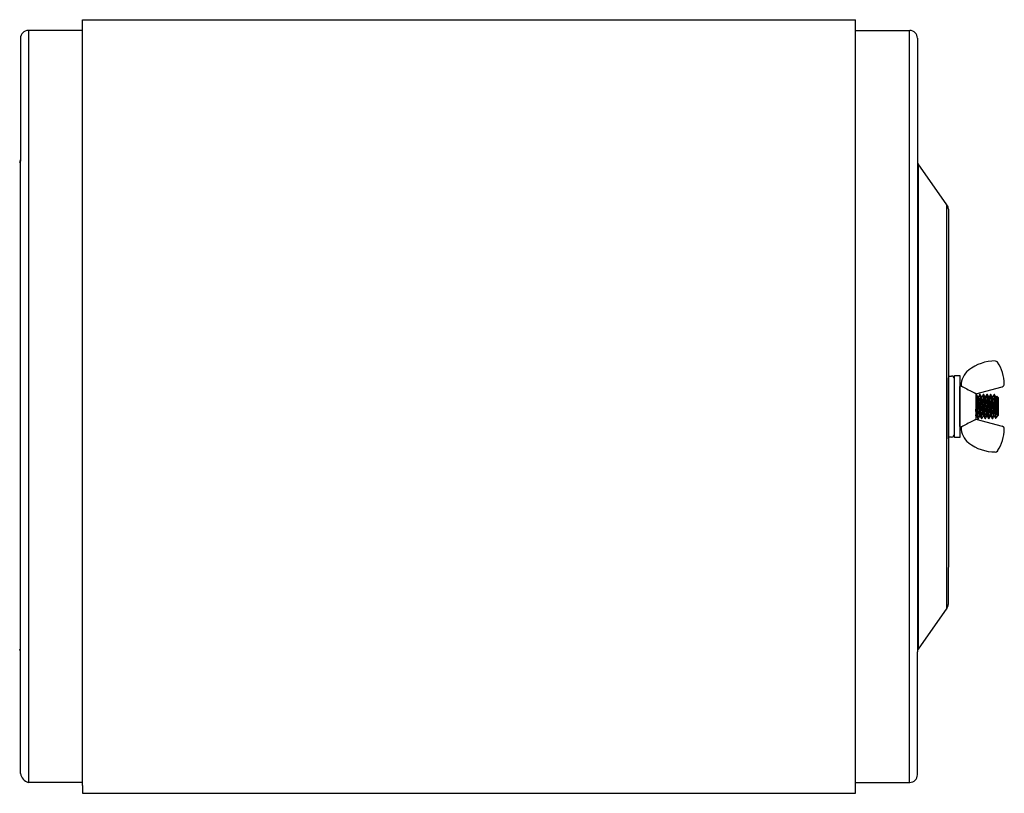
# Model space of a CAD drawing. Extents: x -106 to 6, y -21 to 62.
# Drawn here: x -10 to 6, y 25 to 38 of the extents above; entities that cross this region are included whole.
import ezdxf

# ---------------------------------------------------------------- set-up
doc = ezdxf.new("R2010")
doc.units = 0
doc.header["$MEASUREMENT"] = 0
doc.layers.get('0').update_dxf_attribs({"linetype": 'CONTINUOUS'})

msp = doc.modelspace()

# ---------------------------------------------------------------- linework, layer by layer
for p, q in [((-8.637, 37.569), (3.851, 37.569)), ((-8.637, 37.394), (-9.512, 37.394)), ((-9.51, 37.394), (-9.51, 25.244)), ((3.851, 37.394), (4.726, 37.394)), ((4.725, 25.244), (4.725, 37.394)), ((-9.637, 37.269), (-9.637, 35.284)), ((4.851, 37.269), (4.851, 35.284)), ((-9.637, 27.353), (-9.637, 35.284)), ((4.851, 35.284), (4.851, 27.353)), ((4.864, 35.241), (4.864, 27.396)), ((5.328, 34.576), (4.864, 35.241)), ((5.328, 28.062), (5.328, 34.576)), ((5.351, 34.505), (5.351, 33.913)), ((5.351, 33.913), (5.351, 28.724)), ((5.351, 31.811), (5.401, 31.811)), ((5.451, 30.819), (5.451, 31.819)), ((5.451, 31.819), (5.451, 31.811)), ((5.451, 31.819), (5.536, 31.819)), ((5.536, 31.819), (5.536, 30.819)), ((5.351, 30.797), (5.351, 31.782)), ((5.55, 31.652), (5.536, 31.64)), ((5.555, 31.652), (5.55, 31.652)), ((5.555, 31.654), (5.555, 31.647)), ((5.536, 30.997), (5.536, 31.64)), ((5.536, 31.597), (5.536, 31.319)), ((5.795, 31.525), (6.22, 31.639)), ((5.795, 31.527), (5.795, 31.11)), ((5.798, 31.511), (5.795, 31.505)), ((5.806, 31.512), (5.799, 31.512)), ((5.807, 31.512), (5.806, 31.512)), ((5.806, 31.512), (5.806, 31.512)), ((5.807, 31.511), (5.807, 31.512)), ((5.808, 31.509), (5.807, 31.511)), ((5.817, 31.495), (5.807, 31.511)), ((5.808, 31.507), (5.808, 31.509)), ((5.809, 31.504), (5.808, 31.507)), ((5.809, 31.501), (5.809, 31.504)), ((5.81, 31.496), (5.809, 31.501)), ((5.811, 31.491), (5.81, 31.496)), ((5.829, 31.474), (5.817, 31.495)), ((5.848, 31.497), (5.843, 31.488)), ((5.856, 31.511), (5.848, 31.497)), ((5.864, 31.512), (5.857, 31.512)), ((5.865, 31.512), (5.864, 31.512)), ((5.864, 31.512), (5.864, 31.512)), ((5.865, 31.511), (5.865, 31.512)), ((5.866, 31.509), (5.865, 31.511)), ((5.876, 31.493), (5.865, 31.511)), ((5.866, 31.507), (5.866, 31.509)), ((5.867, 31.504), (5.866, 31.507)), ((5.867, 31.501), (5.867, 31.504)), ((5.868, 31.496), (5.867, 31.501)), ((5.869, 31.491), (5.868, 31.496)), ((5.887, 31.474), (5.876, 31.493)), ((5.903, 31.492), (5.893, 31.474)), ((5.914, 31.511), (5.903, 31.492)), ((5.922, 31.512), (5.915, 31.512)), ((5.923, 31.512), (5.922, 31.512)), ((5.922, 31.512), (5.922, 31.512)), ((5.923, 31.511), (5.923, 31.512)), ((5.924, 31.509), (5.923, 31.511)), ((5.934, 31.493), (5.923, 31.511)), ((5.924, 31.507), (5.924, 31.509)), ((5.925, 31.504), (5.924, 31.507)), ((5.925, 31.501), (5.925, 31.504)), ((5.926, 31.496), (5.925, 31.501)), ((5.927, 31.491), (5.926, 31.496)), ((5.945, 31.474), (5.934, 31.493)), ((5.964, 31.497), (5.951, 31.474)), ((5.972, 31.511), (5.964, 31.497)), ((5.98, 31.512), (5.973, 31.512)), ((5.981, 31.512), (5.98, 31.512)), ((5.98, 31.512), (5.98, 31.512)), ((5.981, 31.511), (5.981, 31.512)), ((5.982, 31.509), (5.981, 31.511)), ((5.989, 31.497), (5.981, 31.511)), ((5.982, 31.507), (5.982, 31.509)), ((5.983, 31.504), (5.982, 31.507)), ((5.983, 31.501), (5.983, 31.504)), ((5.984, 31.496), (5.983, 31.501)), ((5.985, 31.491), (5.984, 31.496)), ((5.994, 31.489), (5.989, 31.497)), ((6.019, 31.493), (6.009, 31.474)), ((6.03, 31.511), (6.019, 31.493)), ((6.038, 31.512), (6.031, 31.512)), ((6.039, 31.512), (6.038, 31.512)), ((6.038, 31.512), (6.038, 31.512)), ((6.039, 31.511), (6.039, 31.512)), ((6.04, 31.509), (6.039, 31.511)), ((6.05, 31.493), (6.039, 31.511)), ((6.04, 31.507), (6.04, 31.509)), ((6.041, 31.504), (6.04, 31.507)), ((6.041, 31.501), (6.041, 31.504)), ((6.042, 31.496), (6.041, 31.501)), ((6.042, 31.491), (6.042, 31.496)), ((6.061, 31.474), (6.05, 31.493)), ((6.077, 31.493), (6.067, 31.474)), ((6.088, 31.511), (6.077, 31.493)), ((6.096, 31.512), (6.089, 31.512)), ((6.108, 31.492), (6.097, 31.511)), ((6.119, 31.474), (6.108, 31.492)), ((5.811, 31.485), (5.811, 31.491)), ((5.812, 31.478), (5.811, 31.485)), ((5.813, 31.471), (5.812, 31.478)), ((5.813, 31.463), (5.813, 31.471)), ((5.814, 31.455), (5.813, 31.463)), ((5.814, 31.445), (5.814, 31.455)), ((5.815, 31.435), (5.814, 31.445)), ((5.816, 31.424), (5.815, 31.435)), ((5.816, 31.413), (5.816, 31.424)), ((5.817, 31.402), (5.816, 31.413)), ((5.817, 31.391), (5.817, 31.402)), ((5.818, 31.379), (5.817, 31.391)), ((5.818, 31.368), (5.818, 31.379)), ((5.819, 31.356), (5.818, 31.368)), ((5.82, 31.344), (5.819, 31.356)), ((5.82, 31.331), (5.82, 31.344)), ((5.835, 31.474), (5.828, 31.474)), ((5.843, 31.488), (5.835, 31.474)), ((5.869, 31.485), (5.869, 31.491)), ((5.87, 31.478), (5.869, 31.485)), ((5.87, 31.471), (5.87, 31.478)), ((5.871, 31.463), (5.87, 31.471)), ((5.872, 31.455), (5.871, 31.463)), ((5.872, 31.445), (5.872, 31.455)), ((5.873, 31.435), (5.872, 31.445)), ((5.874, 31.424), (5.873, 31.435)), ((5.874, 31.413), (5.874, 31.424)), ((5.875, 31.402), (5.874, 31.413)), ((5.875, 31.391), (5.875, 31.402)), ((5.876, 31.379), (5.875, 31.391)), ((5.876, 31.368), (5.876, 31.379)), ((5.877, 31.356), (5.876, 31.368)), ((5.878, 31.344), (5.877, 31.356)), ((5.878, 31.331), (5.878, 31.344)), ((5.893, 31.474), (5.886, 31.474)), ((5.927, 31.485), (5.927, 31.491)), ((5.928, 31.478), (5.927, 31.485)), ((5.928, 31.471), (5.928, 31.478)), ((5.929, 31.463), (5.928, 31.471)), ((5.93, 31.455), (5.929, 31.463)), ((5.93, 31.445), (5.93, 31.455)), ((5.931, 31.435), (5.93, 31.445)), ((5.931, 31.424), (5.931, 31.435)), ((5.932, 31.413), (5.931, 31.424)), ((5.933, 31.402), (5.932, 31.413)), ((5.933, 31.391), (5.933, 31.402)), ((5.934, 31.379), (5.933, 31.391)), ((5.934, 31.368), (5.934, 31.379)), ((5.935, 31.356), (5.934, 31.368)), ((5.936, 31.344), (5.935, 31.356)), ((5.936, 31.331), (5.936, 31.344)), ((5.951, 31.474), (5.944, 31.474)), ((5.985, 31.485), (5.985, 31.491)), ((5.986, 31.478), (5.985, 31.485)), ((5.986, 31.471), (5.986, 31.478)), ((5.987, 31.463), (5.986, 31.471)), ((5.988, 31.455), (5.987, 31.463)), ((5.988, 31.445), (5.988, 31.455)), ((5.989, 31.435), (5.988, 31.445)), ((5.989, 31.424), (5.989, 31.435)), ((5.99, 31.413), (5.989, 31.424)), ((5.991, 31.402), (5.99, 31.413)), ((5.991, 31.391), (5.991, 31.402)), ((5.992, 31.379), (5.991, 31.391)), ((5.992, 31.368), (5.992, 31.379)), ((5.993, 31.356), (5.992, 31.368)), ((5.993, 31.344), (5.993, 31.356)), ((5.994, 31.331), (5.993, 31.344)), ((6.003, 31.474), (5.994, 31.489)), ((6.009, 31.474), (6.002, 31.474)), ((6.043, 31.485), (6.042, 31.491)), ((6.044, 31.478), (6.043, 31.485)), ((6.044, 31.471), (6.044, 31.478)), ((6.045, 31.463), (6.044, 31.471)), ((6.046, 31.455), (6.045, 31.463)), ((6.046, 31.445), (6.046, 31.455)), ((6.047, 31.435), (6.046, 31.445)), ((6.047, 31.424), (6.047, 31.435)), ((6.048, 31.413), (6.047, 31.424)), ((6.049, 31.402), (6.048, 31.413)), ((6.049, 31.391), (6.049, 31.402)), ((6.05, 31.379), (6.049, 31.391)), ((6.05, 31.368), (6.05, 31.379)), ((6.051, 31.356), (6.05, 31.368)), ((6.051, 31.344), (6.051, 31.356)), ((6.052, 31.331), (6.051, 31.344)), ((6.067, 31.474), (6.06, 31.474)), ((6.11, 31.335), (6.11, 31.193)), ((6.125, 31.474), (6.118, 31.474)), ((6.132, 31.487), (6.125, 31.474)), ((6.132, 31.487), (6.133, 31.488)), ((6.132, 31.487), (6.132, 31.487)), ((6.133, 31.488), (6.133, 31.487)), ((6.154, 31.465), (6.133, 31.487)), ((6.133, 31.487), (6.133, 31.486)), ((6.133, 31.486), (6.133, 31.485)), ((6.133, 31.485), (6.134, 31.483)), ((6.134, 31.483), (6.134, 31.481)), ((6.134, 31.481), (6.134, 31.478)), ((6.134, 31.478), (6.135, 31.474)), ((6.135, 31.474), (6.135, 31.47)), ((6.135, 31.47), (6.135, 31.466)), ((6.135, 31.466), (6.136, 31.461)), ((6.136, 31.461), (6.136, 31.456)), ((6.136, 31.456), (6.136, 31.45)), ((6.136, 31.45), (6.137, 31.443)), ((6.137, 31.443), (6.137, 31.437)), ((6.137, 31.437), (6.137, 31.43)), ((6.137, 31.43), (6.138, 31.423)), ((6.138, 31.423), (6.138, 31.416)), ((6.138, 31.416), (6.138, 31.408)), ((6.138, 31.408), (6.139, 31.399)), ((6.139, 31.399), (6.139, 31.391)), ((6.139, 31.391), (6.139, 31.383)), ((6.139, 31.383), (6.14, 31.374)), ((6.14, 31.374), (6.14, 31.365)), ((6.14, 31.365), (6.14, 31.356)), ((6.14, 31.356), (6.141, 31.347)), ((6.141, 31.347), (6.141, 31.337)), ((6.141, 31.337), (6.141, 31.329)), ((6.154, 31.465), (6.154, 31.173)), ((5.536, 31.319), (5.536, 31.041)), ((5.821, 31.319), (5.82, 31.331)), ((5.821, 31.307), (5.821, 31.319)), ((5.822, 31.296), (5.821, 31.307)), ((5.823, 31.285), (5.822, 31.296)), ((5.823, 31.274), (5.823, 31.285)), ((5.824, 31.263), (5.823, 31.274)), ((5.824, 31.253), (5.824, 31.263)), ((5.825, 31.241), (5.824, 31.253)), ((5.825, 31.231), (5.825, 31.241)), ((5.826, 31.221), (5.825, 31.231)), ((5.826, 31.211), (5.826, 31.221)), ((5.827, 31.201), (5.826, 31.211)), ((5.827, 31.192), (5.827, 31.201)), ((5.828, 31.183), (5.827, 31.192)), ((5.828, 31.175), (5.828, 31.183)), ((5.829, 31.168), (5.828, 31.175)), ((5.879, 31.319), (5.878, 31.331)), ((5.879, 31.307), (5.879, 31.319)), ((5.88, 31.296), (5.879, 31.307)), ((5.88, 31.285), (5.88, 31.296)), ((5.881, 31.274), (5.88, 31.285)), ((5.882, 31.263), (5.881, 31.274)), ((5.882, 31.253), (5.882, 31.263)), ((5.883, 31.241), (5.882, 31.253)), ((5.883, 31.231), (5.883, 31.241)), ((5.884, 31.221), (5.883, 31.231)), ((5.884, 31.211), (5.884, 31.221)), ((5.885, 31.201), (5.884, 31.211)), ((5.885, 31.192), (5.885, 31.201)), ((5.886, 31.183), (5.885, 31.192)), ((5.886, 31.175), (5.886, 31.183)), ((5.887, 31.168), (5.886, 31.175)), ((5.937, 31.319), (5.936, 31.331)), ((5.937, 31.307), (5.937, 31.319)), ((5.938, 31.296), (5.937, 31.307)), ((5.938, 31.285), (5.938, 31.296)), ((5.939, 31.274), (5.938, 31.285)), ((5.94, 31.263), (5.939, 31.274)), ((5.94, 31.253), (5.94, 31.263)), ((5.941, 31.241), (5.94, 31.253)), ((5.941, 31.231), (5.941, 31.241)), ((5.942, 31.221), (5.941, 31.231)), ((5.942, 31.211), (5.942, 31.221)), ((5.943, 31.201), (5.942, 31.211)), ((5.943, 31.192), (5.943, 31.201)), ((5.944, 31.183), (5.943, 31.192)), ((5.944, 31.175), (5.944, 31.183)), ((5.945, 31.168), (5.944, 31.175)), ((5.995, 31.319), (5.994, 31.331)), ((5.995, 31.307), (5.995, 31.319)), ((5.996, 31.296), (5.995, 31.307)), ((5.996, 31.285), (5.996, 31.296)), ((5.997, 31.274), (5.996, 31.285)), ((5.997, 31.263), (5.997, 31.274)), ((5.998, 31.253), (5.997, 31.263)), ((5.999, 31.241), (5.998, 31.253)), ((5.999, 31.231), (5.999, 31.241)), ((6, 31.221), (5.999, 31.231)), ((6, 31.211), (6, 31.221)), ((6.001, 31.201), (6, 31.211)), ((6.001, 31.192), (6.001, 31.201)), ((6.002, 31.183), (6.001, 31.192)), ((6.002, 31.175), (6.002, 31.183)), ((6.003, 31.168), (6.002, 31.175)), ((6.053, 31.319), (6.052, 31.331)), ((6.053, 31.307), (6.053, 31.319)), ((6.054, 31.296), (6.053, 31.307)), ((6.054, 31.285), (6.054, 31.296)), ((6.055, 31.274), (6.054, 31.285)), ((6.055, 31.263), (6.055, 31.274)), ((6.056, 31.253), (6.055, 31.263)), ((6.057, 31.241), (6.056, 31.253)), ((6.057, 31.231), (6.057, 31.241)), ((6.058, 31.221), (6.057, 31.231)), ((6.058, 31.211), (6.058, 31.221)), ((6.059, 31.201), (6.058, 31.211)), ((6.059, 31.192), (6.059, 31.201)), ((6.06, 31.183), (6.059, 31.192)), ((6.06, 31.175), (6.06, 31.183)), ((6.061, 31.168), (6.06, 31.175)), ((6.11, 31.193), (6.11, 31.185)), ((6.11, 31.185), (6.11, 31.178)), ((6.11, 31.178), (6.111, 31.171)), ((6.115, 31.131), (6.154, 31.173)), ((6.141, 31.329), (6.142, 31.32)), ((6.142, 31.32), (6.142, 31.311)), ((6.142, 31.311), (6.142, 31.302)), ((6.142, 31.302), (6.143, 31.293)), ((6.143, 31.293), (6.143, 31.284)), ((6.143, 31.284), (6.143, 31.275)), ((6.143, 31.275), (6.144, 31.267)), ((6.144, 31.267), (6.144, 31.258)), ((6.144, 31.258), (6.144, 31.249)), ((6.144, 31.249), (6.145, 31.241)), ((6.145, 31.241), (6.145, 31.233)), ((6.145, 31.233), (6.145, 31.167)), ((5.795, 31.155), (5.8, 31.163)), ((5.795, 31.113), (6.22, 30.999)), ((5.799, 31.163), (5.806, 31.163)), ((5.806, 31.164), (5.816, 31.147)), ((5.816, 31.147), (5.827, 31.126)), ((5.828, 31.126), (5.835, 31.126)), ((5.83, 31.161), (5.829, 31.168)), ((5.83, 31.155), (5.83, 31.161)), ((5.831, 31.149), (5.83, 31.155)), ((5.831, 31.144), (5.831, 31.149)), ((5.832, 31.139), (5.831, 31.144)), ((5.833, 31.135), (5.832, 31.139)), ((5.833, 31.131), (5.833, 31.135)), ((5.834, 31.129), (5.833, 31.131)), ((5.834, 31.127), (5.834, 31.129)), ((5.835, 31.126), (5.834, 31.127)), ((5.836, 31.126), (5.835, 31.126)), ((5.835, 31.126), (5.835, 31.126)), ((5.836, 31.126), (5.847, 31.145)), ((5.836, 31.126), (5.836, 31.126)), ((5.847, 31.145), (5.857, 31.163)), ((5.857, 31.163), (5.864, 31.163)), ((5.863, 31.164), (5.874, 31.145)), ((5.874, 31.145), (5.885, 31.126)), ((5.886, 31.126), (5.893, 31.126)), ((5.888, 31.161), (5.887, 31.168)), ((5.888, 31.155), (5.888, 31.161)), ((5.889, 31.149), (5.888, 31.155)), ((5.889, 31.144), (5.889, 31.149)), ((5.89, 31.139), (5.889, 31.144)), ((5.89, 31.135), (5.89, 31.139)), ((5.891, 31.131), (5.89, 31.135)), ((5.892, 31.129), (5.891, 31.131)), ((5.892, 31.127), (5.892, 31.129)), ((5.893, 31.126), (5.892, 31.127)), ((5.894, 31.126), (5.893, 31.126)), ((5.893, 31.126), (5.893, 31.126)), ((5.894, 31.126), (5.905, 31.145)), ((5.894, 31.126), (5.894, 31.126)), ((5.905, 31.145), (5.915, 31.163)), ((5.915, 31.163), (5.922, 31.163)), ((5.921, 31.164), (5.927, 31.155)), ((5.927, 31.155), (5.932, 31.146)), ((5.932, 31.146), (5.938, 31.136)), ((5.938, 31.136), (5.943, 31.126)), ((5.944, 31.126), (5.951, 31.126)), ((5.946, 31.161), (5.945, 31.168)), ((5.946, 31.155), (5.946, 31.161)), ((5.947, 31.149), (5.946, 31.155)), ((5.947, 31.144), (5.947, 31.149)), ((5.948, 31.139), (5.947, 31.144)), ((5.948, 31.135), (5.948, 31.139)), ((5.949, 31.131), (5.948, 31.135)), ((5.95, 31.129), (5.949, 31.131)), ((5.95, 31.127), (5.95, 31.129)), ((5.951, 31.126), (5.95, 31.127)), ((5.952, 31.126), (5.951, 31.126)), ((5.951, 31.126), (5.951, 31.126)), ((5.952, 31.126), (5.963, 31.145)), ((5.952, 31.126), (5.952, 31.126)), ((5.963, 31.145), (5.973, 31.163)), ((5.973, 31.163), (5.98, 31.163)), ((5.979, 31.164), (5.99, 31.145)), ((5.99, 31.145), (6.001, 31.126)), ((6.002, 31.126), (6.009, 31.126)), ((6.003, 31.161), (6.003, 31.168)), ((6.004, 31.155), (6.003, 31.161)), ((6.005, 31.149), (6.004, 31.155)), ((6.005, 31.144), (6.005, 31.149)), ((6.006, 31.139), (6.005, 31.144)), ((6.006, 31.135), (6.006, 31.139)), ((6.007, 31.131), (6.006, 31.135)), ((6.008, 31.129), (6.007, 31.131)), ((6.008, 31.127), (6.008, 31.129)), ((6.009, 31.126), (6.008, 31.127)), ((6.01, 31.126), (6.009, 31.126)), ((6.009, 31.126), (6.009, 31.126)), ((6.01, 31.126), (6.018, 31.14)), ((6.01, 31.126), (6.01, 31.126)), ((6.018, 31.14), (6.031, 31.163)), ((6.031, 31.163), (6.038, 31.163)), ((6.037, 31.164), (6.041, 31.158)), ((6.041, 31.158), (6.044, 31.152)), ((6.044, 31.152), (6.048, 31.146)), ((6.048, 31.146), (6.051, 31.14)), ((6.051, 31.14), (6.055, 31.133)), ((6.055, 31.133), (6.059, 31.126)), ((6.06, 31.126), (6.067, 31.126)), ((6.061, 31.161), (6.061, 31.168)), ((6.062, 31.155), (6.061, 31.161)), ((6.063, 31.149), (6.062, 31.155)), ((6.063, 31.144), (6.063, 31.149)), ((6.064, 31.139), (6.063, 31.144)), ((6.064, 31.135), (6.064, 31.139)), ((6.065, 31.131), (6.064, 31.135)), ((6.066, 31.129), (6.065, 31.131)), ((6.066, 31.127), (6.066, 31.129)), ((6.067, 31.126), (6.066, 31.127)), ((6.068, 31.126), (6.067, 31.126)), ((6.067, 31.126), (6.067, 31.126)), ((6.068, 31.126), (6.08, 31.147)), ((6.068, 31.126), (6.068, 31.126)), ((6.08, 31.147), (6.089, 31.163)), ((6.089, 31.163), (6.096, 31.163)), ((6.095, 31.164), (6.106, 31.145)), ((6.106, 31.145), (6.114, 31.131)), ((6.111, 31.171), (6.111, 31.165)), ((6.111, 31.165), (6.111, 31.159)), ((6.111, 31.159), (6.112, 31.154)), ((6.112, 31.154), (6.112, 31.149)), ((6.112, 31.149), (6.112, 31.145)), ((6.112, 31.145), (6.113, 31.141)), ((6.113, 31.141), (6.113, 31.138)), ((6.113, 31.138), (6.113, 31.135)), ((6.113, 31.135), (6.114, 31.133)), ((6.114, 31.133), (6.114, 31.132)), ((6.114, 31.132), (6.114, 31.131)), ((6.114, 31.131), (6.115, 31.131)), ((6.115, 31.131), (6.115, 31.131)), ((5.451, 30.819), (5.451, 30.869)), ((5.536, 30.997), (5.55, 30.985)), ((5.55, 30.985), (5.555, 30.986)), ((5.555, 30.984), (5.555, 30.99)), ((5.401, 30.826), (5.351, 30.826)), ((5.451, 30.819), (5.451, 30.826)), ((5.536, 30.819), (5.451, 30.819)), ((5.351, 28.133), (5.351, 28.719)), ((5.328, 28.062), (4.864, 27.396)), ((-9.637, 25.39), (-9.637, 27.374)), ((4.851, 25.369), (4.851, 27.353)), ((-8.637, 25.244), (-9.512, 25.244)), ((-8.637, 25.194), (-8.637, 25.069)), ((3.851, 25.244), (4.726, 25.244)), ((3.851, 25.069), (3.851, 25.194)), ((-8.637, 25.069), (3.851, 25.069))]:
    msp.add_line(p, q)
at = {"ltscale": 0.3}
for p, q in [((-8.637, 37.344), (-8.637, 37.569)), ((3.851, 25.069), (3.851, 37.569)), ((3.851, 25.244), (3.851, 37.394)), ((-8.637, 25.194), (-8.637, 37.344))]:
    msp.add_line(p, q, dxfattribs=at)
for centre, radius, start, end in [((-9.512, 37.269), 0.125, 90, 180), ((4.726, 37.269), 0.125, 0, 90), ((-9.712, 35.305), 0.075, 325.1095, 0), ((4.926, 35.284), 0.075, 180, 214.8905), ((5.226, 34.505), 0.125, 0, 34.8905), ((6.109, 31.352), 0.702, 90, 127.8012), ((6.109, 32.007), 0.0465, 34, 90), ((5.629, 31.684), 0.625, 0, 34), ((5.401, 31.761), 0.05, 0, 90), ((5.875, 31.654), 0.32, 127.8012, 180), ((6.208, 31.684), 0.0465, 285, 0), ((6.587, 31.347), 0.478, 181.4969, 202.1514), ((5.401, 30.876), 0.05, 270, 0), ((5.875, 30.984), 0.32, 180, 232.1988), ((5.629, 30.954), 0.625, 326, 0), ((6.208, 30.954), 0.0465, 0, 75), ((6.109, 31.286), 0.702, 232.1988, 270), ((6.109, 30.63), 0.0465, 270, 326), ((5.226, 28.133), 0.125, 325.1095, 0), ((-9.712, 27.353), 0.075, 0, 34.8905), ((-9.712, 27.353), 0.075, 0, 34.8905), ((4.926, 27.353), 0.075, 145.1095, 180), ((-9.467, 25.408), 0.17, 186.1836, 254.9271), ((4.726, 25.369), 0.125, 270, 0)]:
    msp.add_arc(centre, radius, start, end)
for points, knots in [([(5.575, 31.64), (5.569, 31.641), (5.564, 31.642), (5.557, 31.645), (5.555, 31.646), (5.555, 31.647)], [0, 0, 0, 0, 0.5, 0.5, 1, 1, 1, 1]), ([(5.762, 31.545), (5.766, 31.543), (5.771, 31.54), (5.78, 31.537), (5.784, 31.535), (5.789, 31.534)], [0, 0, 0, 0, 0.5, 0.5, 1, 1, 1, 1]), ([(5.795, 31.527), (5.795, 31.528), (5.794, 31.529), (5.792, 31.532), (5.791, 31.533), (5.789, 31.534)], [0, 0, 0, 0, 0.5, 0.5, 1, 1, 1, 1]), ([(5.828, 31.126), (5.828, 31.126), (5.828, 31.126), (5.827, 31.127), (5.826, 31.129), (5.826, 31.131), (5.825, 31.135), (5.825, 31.139), (5.824, 31.144), (5.824, 31.149), (5.823, 31.155), (5.822, 31.161), (5.822, 31.168), (5.821, 31.175), (5.821, 31.183), (5.82, 31.192), (5.82, 31.201), (5.819, 31.211), (5.819, 31.22), (5.818, 31.231), (5.817, 31.241), (5.817, 31.252), (5.816, 31.263), (5.816, 31.274), (5.815, 31.285), (5.815, 31.296), (5.814, 31.307), (5.814, 31.319), (5.813, 31.331), (5.812, 31.344), (5.812, 31.356), (5.811, 31.368), (5.811, 31.379), (5.81, 31.391), (5.809, 31.402), (5.809, 31.413), (5.808, 31.424), (5.808, 31.435), (5.807, 31.445), (5.806, 31.455), (5.806, 31.463), (5.805, 31.471), (5.805, 31.479), (5.804, 31.485), (5.803, 31.491), (5.803, 31.496), (5.802, 31.501), (5.802, 31.504), (5.801, 31.507), (5.801, 31.509), (5.8, 31.511), (5.8, 31.512), (5.799, 31.512), (5.799, 31.512), (5.798, 31.511), (5.798, 31.511)], [0, 0, 0, 0, 0.018783, 0.037838, 0.057136, 0.076642, 0.09632, 0.116134, 0.136044, 0.154344, 0.172659, 0.190956, 0.209205, 0.227372, 0.24543, 0.264967, 0.284301, 0.303399, 0.32223, 0.340972, 0.359984, 0.379244, 0.397088, 0.415085, 0.433206, 0.451421, 0.4697, 0.488011, 0.507985, 0.527918, 0.547768, 0.567496, 0.587064, 0.606434, 0.625574, 0.646322, 0.66694, 0.687877, 0.709107, 0.730587, 0.750291, 0.770123, 0.790045, 0.810015, 0.829991, 0.849933, 0.8698, 0.887911, 0.905895, 0.923724, 0.94137, 0.958809, 0.976016, 0.994799, 1, 1, 1, 1]), ([(5.886, 31.126), (5.886, 31.126), (5.886, 31.126), (5.885, 31.127), (5.884, 31.129), (5.884, 31.131), (5.883, 31.135), (5.883, 31.139), (5.882, 31.144), (5.881, 31.149), (5.881, 31.155), (5.88, 31.161), (5.88, 31.168), (5.879, 31.175), (5.879, 31.183), (5.878, 31.192), (5.878, 31.201), (5.877, 31.211), (5.876, 31.22), (5.876, 31.231), (5.875, 31.241), (5.875, 31.252), (5.874, 31.263), (5.874, 31.274), (5.873, 31.285), (5.873, 31.296), (5.872, 31.307), (5.872, 31.319), (5.871, 31.331), (5.87, 31.344), (5.87, 31.356), (5.869, 31.368), (5.869, 31.379), (5.868, 31.391), (5.867, 31.402), (5.867, 31.413), (5.866, 31.424), (5.866, 31.435), (5.865, 31.445), (5.864, 31.455), (5.864, 31.463), (5.863, 31.471), (5.863, 31.479), (5.862, 31.485), (5.861, 31.491), (5.861, 31.496), (5.86, 31.501), (5.86, 31.504), (5.859, 31.507), (5.859, 31.509), (5.858, 31.511), (5.858, 31.512), (5.857, 31.512), (5.857, 31.512), (5.856, 31.511), (5.856, 31.511)], [0, 0, 0, 0, 0.018777, 0.037827, 0.057119, 0.07662, 0.096293, 0.116101, 0.136005, 0.1543, 0.17261, 0.190902, 0.209145, 0.227308, 0.24536, 0.264891, 0.28422, 0.303313, 0.322138, 0.340875, 0.359882, 0.379136, 0.396975, 0.414966, 0.433083, 0.451293, 0.469567, 0.487872, 0.50784, 0.527767, 0.547612, 0.567334, 0.586896, 0.606262, 0.625396, 0.646138, 0.66675, 0.687681, 0.708905, 0.730379, 0.750077, 0.769904, 0.78982, 0.809784, 0.829755, 0.849692, 0.869553, 0.887659, 0.905638, 0.923461, 0.941102, 0.958536, 0.975738, 0.994515, 1, 1, 1, 1]), ([(5.944, 31.126), (5.944, 31.126), (5.943, 31.126), (5.943, 31.127), (5.942, 31.129), (5.942, 31.131), (5.941, 31.135), (5.941, 31.139), (5.94, 31.144), (5.939, 31.149), (5.939, 31.155), (5.938, 31.161), (5.938, 31.168), (5.937, 31.175), (5.937, 31.183), (5.936, 31.192), (5.935, 31.201), (5.935, 31.211), (5.934, 31.22), (5.934, 31.231), (5.933, 31.241), (5.933, 31.252), (5.932, 31.263), (5.932, 31.274), (5.931, 31.285), (5.931, 31.296), (5.93, 31.307), (5.929, 31.319), (5.929, 31.331), (5.928, 31.344), (5.928, 31.356), (5.927, 31.368), (5.926, 31.379), (5.926, 31.391), (5.925, 31.402), (5.925, 31.413), (5.924, 31.424), (5.924, 31.435), (5.923, 31.445), (5.922, 31.455), (5.922, 31.463), (5.921, 31.471), (5.921, 31.479), (5.92, 31.485), (5.919, 31.491), (5.919, 31.496), (5.918, 31.501), (5.918, 31.504), (5.917, 31.507), (5.916, 31.509), (5.916, 31.511), (5.915, 31.512), (5.915, 31.512), (5.915, 31.512), (5.914, 31.511), (5.914, 31.511)], [0, 0, 0, 0, 0.018771, 0.037814, 0.057099, 0.076592, 0.096258, 0.116059, 0.135956, 0.154245, 0.172548, 0.190833, 0.20907, 0.227226, 0.245271, 0.264796, 0.284118, 0.303204, 0.322022, 0.340753, 0.359753, 0.379, 0.396832, 0.414817, 0.432927, 0.451131, 0.469398, 0.487697, 0.507658, 0.527578, 0.547415, 0.56713, 0.586686, 0.606044, 0.625171, 0.645906, 0.666511, 0.687434, 0.70865, 0.730116, 0.749807, 0.769627, 0.789536, 0.809493, 0.829457, 0.849386, 0.86924, 0.88734, 0.905312, 0.923129, 0.940764, 0.958191, 0.975387, 0.994158, 1, 1, 1, 1]), ([(6.002, 31.126), (6.002, 31.126), (6.001, 31.126), (6.001, 31.127), (6, 31.129), (6, 31.131), (5.999, 31.135), (5.999, 31.139), (5.998, 31.144), (5.997, 31.149), (5.997, 31.155), (5.996, 31.161), (5.996, 31.168), (5.995, 31.175), (5.995, 31.183), (5.994, 31.192), (5.993, 31.201), (5.993, 31.211), (5.992, 31.22), (5.992, 31.231), (5.991, 31.241), (5.991, 31.252), (5.99, 31.263), (5.99, 31.274), (5.989, 31.285), (5.989, 31.296), (5.988, 31.307), (5.987, 31.319), (5.987, 31.331), (5.986, 31.344), (5.986, 31.356), (5.985, 31.368), (5.984, 31.379), (5.984, 31.391), (5.983, 31.402), (5.983, 31.413), (5.982, 31.424), (5.982, 31.435), (5.981, 31.445), (5.98, 31.455), (5.98, 31.463), (5.979, 31.471), (5.979, 31.479), (5.978, 31.485), (5.977, 31.491), (5.977, 31.496), (5.976, 31.501), (5.976, 31.504), (5.975, 31.507), (5.974, 31.509), (5.974, 31.511), (5.973, 31.512), (5.973, 31.512), (5.973, 31.512), (5.972, 31.511), (5.972, 31.511)], [0, 0, 0, 0, 0.018778, 0.037829, 0.057121, 0.076622, 0.096296, 0.116105, 0.136009, 0.154305, 0.172615, 0.190908, 0.209152, 0.227315, 0.245367, 0.2649, 0.284229, 0.303322, 0.322148, 0.340886, 0.359893, 0.379148, 0.396987, 0.414979, 0.433096, 0.451307, 0.469581, 0.487887, 0.507856, 0.527784, 0.547629, 0.567352, 0.586915, 0.60628, 0.625415, 0.646158, 0.666771, 0.687702, 0.708927, 0.730401, 0.7501, 0.769928, 0.789844, 0.809809, 0.829781, 0.849718, 0.869579, 0.887686, 0.905666, 0.92349, 0.941131, 0.958565, 0.975768, 0.994546, 1, 1, 1, 1]), ([(6.06, 31.126), (6.06, 31.126), (6.059, 31.126), (6.059, 31.127), (6.058, 31.129), (6.058, 31.131), (6.057, 31.135), (6.057, 31.139), (6.056, 31.144), (6.055, 31.149), (6.055, 31.155), (6.054, 31.161), (6.054, 31.168), (6.053, 31.175), (6.053, 31.183), (6.052, 31.192), (6.051, 31.201), (6.051, 31.211), (6.05, 31.22), (6.05, 31.231), (6.049, 31.241), (6.049, 31.252), (6.048, 31.263), (6.048, 31.274), (6.047, 31.285), (6.047, 31.296), (6.046, 31.307), (6.045, 31.319), (6.045, 31.331), (6.044, 31.344), (6.044, 31.356), (6.043, 31.368), (6.042, 31.379), (6.042, 31.391), (6.041, 31.402), (6.041, 31.413), (6.04, 31.424), (6.04, 31.435), (6.039, 31.445), (6.038, 31.455), (6.038, 31.463), (6.037, 31.471), (6.036, 31.479), (6.036, 31.485), (6.035, 31.491), (6.035, 31.496), (6.034, 31.501), (6.033, 31.504), (6.033, 31.507), (6.032, 31.509), (6.032, 31.511), (6.031, 31.512), (6.031, 31.512), (6.031, 31.512), (6.03, 31.511), (6.03, 31.511)], [0, 0, 0, 0, 0.018782, 0.037836, 0.057133, 0.076637, 0.096315, 0.116128, 0.136037, 0.154336, 0.17265, 0.190946, 0.209194, 0.22736, 0.245417, 0.264953, 0.284286, 0.303383, 0.322212, 0.340954, 0.359965, 0.379224, 0.397067, 0.415063, 0.433183, 0.451397, 0.469675, 0.487985, 0.507958, 0.52789, 0.547739, 0.567466, 0.587032, 0.606402, 0.625541, 0.646288, 0.666905, 0.68784, 0.709069, 0.730548, 0.750251, 0.770082, 0.790003, 0.809972, 0.829947, 0.849888, 0.869754, 0.887864, 0.905847, 0.923675, 0.94132, 0.958758, 0.975964, 0.994746, 1, 1, 1, 1]), ([(6.11, 31.193), (6.11, 31.196), (6.109, 31.203), (6.109, 31.213), (6.108, 31.224), (6.108, 31.235), (6.107, 31.246), (6.106, 31.258), (6.106, 31.27), (6.105, 31.282), (6.105, 31.294), (6.104, 31.306), (6.103, 31.319), (6.103, 31.331), (6.102, 31.344), (6.102, 31.356), (6.101, 31.368), (6.1, 31.379), (6.1, 31.391), (6.099, 31.402), (6.099, 31.413), (6.098, 31.424), (6.098, 31.435), (6.097, 31.445), (6.096, 31.455), (6.096, 31.463), (6.095, 31.471), (6.094, 31.479), (6.094, 31.485), (6.093, 31.491), (6.093, 31.496), (6.092, 31.501), (6.091, 31.504), (6.091, 31.507), (6.09, 31.509), (6.09, 31.511), (6.089, 31.512), (6.089, 31.512), (6.089, 31.512), (6.088, 31.511), (6.088, 31.511)], [0, 0, 0, 0, 0.027931, 0.055489, 0.082634, 0.109897, 0.137568, 0.165597, 0.192303, 0.219227, 0.246319, 0.273522, 0.300782, 0.328048, 0.355258, 0.382355, 0.409286, 0.435998, 0.462441, 0.488569, 0.516892, 0.545038, 0.573618, 0.602599, 0.631921, 0.658819, 0.685893, 0.713088, 0.740349, 0.767619, 0.794842, 0.821962, 0.846686, 0.871236, 0.895574, 0.919663, 0.943468, 0.966957, 0.992598, 1, 1, 1, 1]), ([(6.11, 31.335), (6.109, 31.359), (6.107, 31.383), (6.106, 31.414), (6.105, 31.424), (6.104, 31.443), (6.104, 31.452), (6.102, 31.477), (6.101, 31.49), (6.098, 31.508), (6.097, 31.512), (6.096, 31.512)], [0, 0, 0, 0, 0.25, 0.25, 0.375, 0.375, 0.5, 0.5, 0.75, 0.75, 1, 1, 1, 1]), ([(5.857, 31.163), (5.857, 31.163), (5.856, 31.163), (5.856, 31.165), (5.855, 31.167), (5.854, 31.17), (5.854, 31.173), (5.853, 31.178), (5.852, 31.183), (5.852, 31.189), (5.851, 31.195), (5.85, 31.202), (5.85, 31.209), (5.849, 31.218), (5.848, 31.226), (5.848, 31.236), (5.847, 31.245), (5.847, 31.255), (5.846, 31.265), (5.845, 31.276), (5.845, 31.286), (5.844, 31.297), (5.843, 31.308), (5.843, 31.319), (5.842, 31.33), (5.841, 31.342), (5.84, 31.353), (5.84, 31.364), (5.839, 31.375), (5.838, 31.385), (5.838, 31.395), (5.837, 31.404), (5.837, 31.412), (5.836, 31.421), (5.835, 31.429), (5.835, 31.436), (5.834, 31.444), (5.833, 31.45), (5.833, 31.456), (5.832, 31.461), (5.831, 31.465), (5.831, 31.469), (5.83, 31.471), (5.829, 31.473), (5.829, 31.473), (5.829, 31.474)], [0, 0, 0, 0, 0.023195, 0.046776, 0.07069, 0.094879, 0.119282, 0.143832, 0.167054, 0.190289, 0.213477, 0.236561, 0.259486, 0.283565, 0.307343, 0.330765, 0.353859, 0.377225, 0.400956, 0.423615, 0.446498, 0.469554, 0.492725, 0.515954, 0.54059, 0.565156, 0.589584, 0.613807, 0.637764, 0.661396, 0.683332, 0.70513, 0.727265, 0.749711, 0.772422, 0.796742, 0.821237, 0.845841, 0.870485, 0.895099, 0.919614, 0.942577, 0.965338, 0.987845, 1, 1, 1, 1]), ([(5.863, 31.164), (5.863, 31.164), (5.863, 31.165), (5.862, 31.167), (5.862, 31.17), (5.861, 31.173), (5.86, 31.178), (5.86, 31.183), (5.859, 31.189), (5.858, 31.195), (5.858, 31.202), (5.857, 31.209), (5.856, 31.218), (5.856, 31.226), (5.855, 31.236), (5.854, 31.245), (5.854, 31.255), (5.853, 31.265), (5.852, 31.276), (5.852, 31.286), (5.851, 31.297), (5.85, 31.308), (5.85, 31.319), (5.849, 31.33), (5.848, 31.342), (5.848, 31.353), (5.847, 31.364), (5.846, 31.375), (5.846, 31.385), (5.845, 31.395), (5.845, 31.404), (5.844, 31.412), (5.843, 31.421), (5.843, 31.429), (5.842, 31.436), (5.841, 31.444), (5.841, 31.45), (5.84, 31.456), (5.839, 31.461), (5.838, 31.465), (5.838, 31.469), (5.837, 31.471), (5.836, 31.473), (5.836, 31.474), (5.836, 31.474), (5.835, 31.474)], [0, 0, 0, 0, 0.014724, 0.038641, 0.062834, 0.087241, 0.111794, 0.13502, 0.158257, 0.181449, 0.204537, 0.227465, 0.251548, 0.275329, 0.298754, 0.321852, 0.345221, 0.368955, 0.391618, 0.414505, 0.437563, 0.460738, 0.483971, 0.50861, 0.533179, 0.557611, 0.581838, 0.605799, 0.629434, 0.651373, 0.673174, 0.695312, 0.717762, 0.740476, 0.764799, 0.789298, 0.813905, 0.838553, 0.863171, 0.887689, 0.910656, 0.93342, 0.95593, 0.978138, 1, 1, 1, 1]), ([(5.915, 31.163), (5.915, 31.163), (5.914, 31.163), (5.914, 31.165), (5.913, 31.167), (5.912, 31.17), (5.912, 31.173), (5.911, 31.178), (5.91, 31.183), (5.91, 31.189), (5.909, 31.195), (5.908, 31.202), (5.908, 31.209), (5.907, 31.218), (5.906, 31.226), (5.906, 31.236), (5.905, 31.245), (5.904, 31.255), (5.904, 31.265), (5.903, 31.276), (5.903, 31.286), (5.902, 31.297), (5.901, 31.308), (5.901, 31.319), (5.9, 31.33), (5.899, 31.342), (5.898, 31.353), (5.898, 31.364), (5.897, 31.375), (5.896, 31.385), (5.896, 31.395), (5.895, 31.404), (5.895, 31.412), (5.894, 31.421), (5.893, 31.429), (5.893, 31.436), (5.892, 31.444), (5.891, 31.45), (5.891, 31.456), (5.89, 31.461), (5.889, 31.465), (5.888, 31.469), (5.888, 31.471), (5.887, 31.473), (5.887, 31.473), (5.887, 31.474)], [0, 0, 0, 0, 0.023197, 0.046779, 0.070695, 0.094887, 0.119292, 0.143844, 0.167068, 0.190304, 0.213494, 0.236581, 0.259507, 0.283588, 0.307368, 0.330791, 0.353887, 0.377256, 0.400988, 0.423649, 0.446535, 0.469592, 0.492765, 0.515996, 0.540634, 0.565201, 0.589631, 0.613857, 0.637816, 0.66145, 0.683387, 0.705187, 0.727324, 0.749772, 0.772485, 0.796806, 0.821303, 0.845909, 0.870555, 0.895171, 0.919688, 0.942653, 0.965416, 0.987924, 1, 1, 1, 1]), ([(5.921, 31.164), (5.921, 31.164), (5.921, 31.165), (5.92, 31.167), (5.92, 31.17), (5.919, 31.173), (5.918, 31.178), (5.918, 31.183), (5.917, 31.189), (5.916, 31.195), (5.916, 31.202), (5.915, 31.209), (5.914, 31.218), (5.914, 31.226), (5.913, 31.236), (5.912, 31.245), (5.912, 31.255), (5.911, 31.265), (5.91, 31.276), (5.91, 31.286), (5.909, 31.297), (5.908, 31.308), (5.908, 31.319), (5.907, 31.33), (5.906, 31.342), (5.906, 31.353), (5.905, 31.364), (5.904, 31.375), (5.904, 31.385), (5.903, 31.395), (5.902, 31.404), (5.902, 31.412), (5.901, 31.421), (5.901, 31.429), (5.9, 31.436), (5.899, 31.444), (5.899, 31.45), (5.898, 31.456), (5.897, 31.461), (5.896, 31.465), (5.896, 31.469), (5.895, 31.471), (5.894, 31.473), (5.894, 31.474), (5.893, 31.474), (5.893, 31.474)], [0, 0, 0, 0, 0.015013, 0.038924, 0.063109, 0.087509, 0.112055, 0.135274, 0.158505, 0.18169, 0.204771, 0.227692, 0.251767, 0.275542, 0.29896, 0.322051, 0.345414, 0.369141, 0.391796, 0.414677, 0.437729, 0.460896, 0.484122, 0.508754, 0.533316, 0.557741, 0.581961, 0.605914, 0.629543, 0.651475, 0.67327, 0.695402, 0.717845, 0.740552, 0.764868, 0.78936, 0.81396, 0.8386, 0.863211, 0.887722, 0.910682, 0.933439, 0.955943, 0.978144, 1, 1, 1, 1]), ([(5.973, 31.163), (5.973, 31.163), (5.972, 31.163), (5.972, 31.165), (5.971, 31.167), (5.97, 31.17), (5.97, 31.173), (5.969, 31.178), (5.968, 31.183), (5.968, 31.189), (5.967, 31.195), (5.966, 31.202), (5.966, 31.209), (5.965, 31.218), (5.964, 31.226), (5.964, 31.236), (5.963, 31.245), (5.962, 31.255), (5.962, 31.265), (5.961, 31.276), (5.961, 31.286), (5.96, 31.297), (5.959, 31.308), (5.958, 31.319), (5.958, 31.33), (5.957, 31.342), (5.956, 31.353), (5.956, 31.364), (5.955, 31.375), (5.954, 31.385), (5.954, 31.395), (5.953, 31.404), (5.953, 31.412), (5.952, 31.421), (5.951, 31.429), (5.951, 31.436), (5.95, 31.444), (5.949, 31.45), (5.949, 31.456), (5.948, 31.461), (5.947, 31.465), (5.946, 31.469), (5.946, 31.471), (5.945, 31.473), (5.945, 31.473), (5.945, 31.474)], [0, 0, 0, 0, 0.023198, 0.046783, 0.070701, 0.094894, 0.1193, 0.143854, 0.16708, 0.190318, 0.21351, 0.236598, 0.259526, 0.283609, 0.307391, 0.330816, 0.353914, 0.377284, 0.401018, 0.42368, 0.446568, 0.469627, 0.492801, 0.516034, 0.540674, 0.565243, 0.589675, 0.613903, 0.637863, 0.661499, 0.683438, 0.705239, 0.727378, 0.749828, 0.772542, 0.796865, 0.821364, 0.845972, 0.87062, 0.895238, 0.919756, 0.942723, 0.965487, 0.987998, 1, 1, 1, 1]), ([(5.979, 31.164), (5.979, 31.164), (5.979, 31.165), (5.978, 31.167), (5.978, 31.17), (5.977, 31.173), (5.976, 31.178), (5.976, 31.183), (5.975, 31.189), (5.974, 31.195), (5.974, 31.202), (5.973, 31.209), (5.972, 31.218), (5.972, 31.226), (5.971, 31.236), (5.97, 31.245), (5.97, 31.255), (5.969, 31.265), (5.968, 31.276), (5.968, 31.286), (5.967, 31.297), (5.966, 31.308), (5.966, 31.319), (5.965, 31.33), (5.964, 31.342), (5.964, 31.353), (5.963, 31.364), (5.962, 31.375), (5.962, 31.385), (5.961, 31.395), (5.96, 31.404), (5.96, 31.412), (5.959, 31.421), (5.959, 31.429), (5.958, 31.436), (5.957, 31.444), (5.956, 31.45), (5.956, 31.456), (5.955, 31.461), (5.954, 31.465), (5.954, 31.469), (5.953, 31.471), (5.952, 31.473), (5.952, 31.474), (5.951, 31.474), (5.951, 31.474)], [0, 0, 0, 0, 0.014616, 0.0385362, 0.0627318, 0.0871407, 0.1116973, 0.1349252, 0.1581655, 0.1813597, 0.2044502, 0.2273808, 0.2514658, 0.2752499, 0.2986774, 0.3217776, 0.3451499, 0.3688864, 0.3915512, 0.4144408, 0.437502, 0.4606791, 0.4839145, 0.5085562, 0.5331283, 0.5575624, 0.5817924, 0.6057555, 0.6293933, 0.6513348, 0.6731382, 0.6952788, 0.717731, 0.7404478, 0.7647732, 0.7892747, 0.8138851, 0.8385353, 0.8631557, 0.8876769, 0.910646, 0.9334125, 0.9559249, 0.9781354, 1, 1, 1, 1]), ([(6.031, 31.163), (6.031, 31.163), (6.03, 31.163), (6.03, 31.165), (6.029, 31.167), (6.028, 31.17), (6.028, 31.173), (6.027, 31.178), (6.026, 31.183), (6.026, 31.189), (6.025, 31.195), (6.024, 31.202), (6.024, 31.209), (6.023, 31.218), (6.022, 31.226), (6.022, 31.236), (6.021, 31.245), (6.02, 31.255), (6.02, 31.265), (6.019, 31.276), (6.018, 31.286), (6.018, 31.297), (6.017, 31.308), (6.016, 31.319), (6.016, 31.33), (6.015, 31.342), (6.014, 31.353), (6.014, 31.364), (6.013, 31.375), (6.012, 31.385), (6.012, 31.395), (6.011, 31.404), (6.011, 31.412), (6.01, 31.421), (6.009, 31.429), (6.009, 31.436), (6.008, 31.444), (6.007, 31.45), (6.006, 31.456), (6.006, 31.461), (6.005, 31.465), (6.004, 31.469), (6.004, 31.471), (6.003, 31.473), (6.003, 31.473), (6.003, 31.474)], [0, 0, 0, 0, 0.023197, 0.046781, 0.070698, 0.09489, 0.119295, 0.143848, 0.167073, 0.19031, 0.2135, 0.236588, 0.259515, 0.283596, 0.307377, 0.330801, 0.353898, 0.377267, 0.401, 0.423662, 0.446548, 0.469606, 0.492779, 0.516012, 0.54065, 0.565218, 0.589649, 0.613875, 0.637835, 0.661469, 0.683408, 0.705208, 0.727345, 0.749794, 0.772508, 0.79683, 0.821328, 0.845934, 0.870581, 0.895198, 0.919716, 0.942681, 0.965445, 0.987954, 1, 1, 1, 1]), ([(6.037, 31.164), (6.037, 31.164), (6.037, 31.165), (6.036, 31.167), (6.036, 31.17), (6.035, 31.173), (6.034, 31.178), (6.033, 31.183), (6.033, 31.189), (6.032, 31.195), (6.031, 31.202), (6.031, 31.209), (6.03, 31.218), (6.029, 31.226), (6.029, 31.236), (6.028, 31.245), (6.028, 31.255), (6.027, 31.265), (6.026, 31.276), (6.026, 31.286), (6.025, 31.297), (6.024, 31.308), (6.024, 31.319), (6.023, 31.33), (6.022, 31.342), (6.022, 31.353), (6.021, 31.364), (6.02, 31.375), (6.02, 31.385), (6.019, 31.395), (6.018, 31.404), (6.018, 31.412), (6.017, 31.421), (6.017, 31.429), (6.016, 31.436), (6.015, 31.444), (6.014, 31.45), (6.014, 31.456), (6.013, 31.461), (6.012, 31.465), (6.012, 31.469), (6.011, 31.471), (6.01, 31.473), (6.01, 31.474), (6.009, 31.474), (6.009, 31.474)], [0, 0, 0, 0, 0.014372, 0.038298, 0.0625, 0.086915, 0.111478, 0.134711, 0.157957, 0.181157, 0.204254, 0.22719, 0.251281, 0.275071, 0.298504, 0.32161, 0.344988, 0.36873, 0.391401, 0.414296, 0.437363, 0.460546, 0.483787, 0.508435, 0.533013, 0.557453, 0.581689, 0.605658, 0.629302, 0.651249, 0.673057, 0.695203, 0.717661, 0.740384, 0.764715, 0.789223, 0.813839, 0.838495, 0.863122, 0.887649, 0.910624, 0.933396, 0.955914, 0.97813, 1, 1, 1, 1]), ([(6.089, 31.163), (6.089, 31.163), (6.088, 31.163), (6.088, 31.165), (6.087, 31.167), (6.086, 31.17), (6.086, 31.173), (6.085, 31.178), (6.084, 31.183), (6.084, 31.189), (6.083, 31.195), (6.082, 31.202), (6.082, 31.209), (6.081, 31.218), (6.08, 31.226), (6.08, 31.236), (6.079, 31.245), (6.078, 31.255), (6.078, 31.265), (6.077, 31.276), (6.076, 31.286), (6.076, 31.297), (6.075, 31.308), (6.074, 31.319), (6.074, 31.33), (6.073, 31.342), (6.072, 31.353), (6.072, 31.364), (6.071, 31.375), (6.07, 31.385), (6.07, 31.395), (6.069, 31.404), (6.069, 31.412), (6.068, 31.421), (6.067, 31.429), (6.067, 31.436), (6.066, 31.444), (6.065, 31.45), (6.064, 31.456), (6.064, 31.461), (6.063, 31.465), (6.062, 31.469), (6.062, 31.471), (6.061, 31.473), (6.061, 31.473), (6.061, 31.474)], [0, 0, 0, 0, 0.023197, 0.046779, 0.070695, 0.094886, 0.119291, 0.143843, 0.167067, 0.190303, 0.213493, 0.23658, 0.259506, 0.283587, 0.307367, 0.33079, 0.353886, 0.377254, 0.400987, 0.423647, 0.446533, 0.46959, 0.492763, 0.515994, 0.540631, 0.565199, 0.589629, 0.613855, 0.637814, 0.661447, 0.683385, 0.705184, 0.727321, 0.749769, 0.772482, 0.796803, 0.8213, 0.845906, 0.870552, 0.895168, 0.919685, 0.94265, 0.965412, 0.987921, 1, 1, 1, 1]), ([(6.095, 31.164), (6.095, 31.164), (6.095, 31.165), (6.094, 31.167), (6.094, 31.17), (6.093, 31.173), (6.092, 31.178), (6.091, 31.183), (6.091, 31.189), (6.09, 31.195), (6.089, 31.202), (6.089, 31.209), (6.088, 31.218), (6.087, 31.226), (6.087, 31.236), (6.086, 31.245), (6.086, 31.255), (6.085, 31.265), (6.084, 31.276), (6.084, 31.286), (6.083, 31.297), (6.082, 31.308), (6.082, 31.319), (6.081, 31.33), (6.08, 31.342), (6.079, 31.353), (6.079, 31.364), (6.078, 31.375), (6.078, 31.385), (6.077, 31.395), (6.076, 31.404), (6.076, 31.412), (6.075, 31.421), (6.075, 31.429), (6.074, 31.436), (6.073, 31.444), (6.072, 31.45), (6.072, 31.456), (6.071, 31.461), (6.07, 31.465), (6.07, 31.469), (6.069, 31.471), (6.068, 31.473), (6.068, 31.474), (6.067, 31.474), (6.067, 31.474)], [0, 0, 0, 0, 0.014719, 0.038637, 0.06283, 0.087236, 0.11179, 0.135016, 0.158254, 0.181445, 0.204533, 0.227462, 0.251544, 0.275326, 0.298751, 0.321849, 0.345218, 0.368952, 0.391615, 0.414502, 0.437561, 0.460735, 0.483968, 0.508608, 0.533177, 0.557609, 0.581836, 0.605797, 0.629432, 0.651371, 0.673172, 0.695311, 0.717761, 0.740475, 0.764798, 0.789297, 0.813905, 0.838552, 0.86317, 0.887689, 0.910655, 0.933419, 0.95593, 0.978138, 1, 1, 1, 1]), ([(6.145, 31.167), (6.145, 31.168), (6.144, 31.169), (6.144, 31.173), (6.143, 31.177), (6.142, 31.182), (6.142, 31.188), (6.141, 31.195), (6.14, 31.202), (6.139, 31.209), (6.139, 31.218), (6.138, 31.226), (6.138, 31.236), (6.137, 31.245), (6.136, 31.255), (6.136, 31.265), (6.135, 31.276), (6.134, 31.286), (6.134, 31.297), (6.133, 31.308), (6.132, 31.319), (6.132, 31.33), (6.131, 31.342), (6.13, 31.353), (6.13, 31.364), (6.129, 31.375), (6.128, 31.385), (6.128, 31.395), (6.127, 31.404), (6.126, 31.412), (6.126, 31.421), (6.125, 31.429), (6.125, 31.436), (6.124, 31.444), (6.123, 31.45), (6.122, 31.456), (6.122, 31.461), (6.121, 31.465), (6.12, 31.469), (6.12, 31.471), (6.119, 31.473), (6.119, 31.473), (6.119, 31.474)], [0, 0, 0, 0, 0.025061, 0.050337, 0.075764, 0.101277, 0.126809, 0.152294, 0.177666, 0.202859, 0.228775, 0.254367, 0.279576, 0.304432, 0.329582, 0.355123, 0.379511, 0.40414, 0.428955, 0.453894, 0.478896, 0.505411, 0.531851, 0.558143, 0.584215, 0.61, 0.635435, 0.659045, 0.682506, 0.70633, 0.730489, 0.754933, 0.781108, 0.807472, 0.833954, 0.860478, 0.88697, 0.913356, 0.938071, 0.962568, 0.986792, 1, 1, 1, 1]), ([(6.145, 31.233), (6.145, 31.239), (6.144, 31.245), (6.143, 31.257), (6.143, 31.263), (6.142, 31.283), (6.141, 31.297), (6.139, 31.326), (6.138, 31.34), (6.137, 31.368), (6.136, 31.381), (6.135, 31.398), (6.134, 31.404), (6.134, 31.415), (6.133, 31.421), (6.132, 31.436), (6.131, 31.445), (6.129, 31.46), (6.128, 31.465), (6.127, 31.473), (6.126, 31.474), (6.125, 31.474)], [0, 0, 0, 0, 0.0625, 0.0625, 0.125, 0.125, 0.25, 0.25, 0.375, 0.375, 0.5, 0.5, 0.5625, 0.5625, 0.625, 0.625, 0.75, 0.75, 0.875, 0.875, 1, 1, 1, 1]), ([(5.806, 31.164), (5.805, 31.164), (5.805, 31.165), (5.804, 31.167), (5.804, 31.17), (5.803, 31.173), (5.802, 31.178), (5.802, 31.183), (5.801, 31.189), (5.8, 31.195), (5.8, 31.202), (5.799, 31.209), (5.798, 31.218), (5.798, 31.226), (5.797, 31.236), (5.796, 31.245), (5.796, 31.255), (5.795, 31.265), (5.795, 31.272), (5.795, 31.275)], [0, 0, 0, 0, 0.0147663, 0.0386828, 0.0628748, 0.08728, 0.1118328, 0.1350571, 0.1582939, 0.1814846, 0.2045716, 0.2274987, 0.25158, 0.2753604, 0.2987844, 0.321881, 0.3452498, 0.3689826, 0.390043, 0.390043, 0.390043, 0.390043]), ([(5.799, 31.163), (5.799, 31.163), (5.798, 31.163), (5.798, 31.165), (5.797, 31.167), (5.797, 31.17), (5.796, 31.173), (5.795, 31.177), (5.795, 31.18), (5.795, 31.182)], [0, 0, 0, 0, 0.0231928, 0.0467716, 0.0706836, 0.094871, 0.1192716, 0.1438197, 0.1614285, 0.1614285, 0.1614285, 0.1614285]), ([(5.789, 31.104), (5.784, 31.103), (5.78, 31.101), (5.771, 31.097), (5.766, 31.095), (5.762, 31.093)], [0, 0, 0, 0, 0.5, 0.5, 1, 1, 1, 1]), ([(5.789, 31.104), (5.791, 31.105), (5.792, 31.106), (5.794, 31.108), (5.795, 31.109), (5.795, 31.11)], [0, 0, 0, 0, 0.5, 0.5, 1, 1, 1, 1]), ([(5.555, 30.99), (5.555, 30.991), (5.557, 30.993), (5.564, 30.995), (5.569, 30.997), (5.575, 30.998)], [0, 0, 0, 0, 0.5, 0.5, 1, 1, 1, 1])]:
    msp.add_open_spline(points, degree=3, knots=knots)
for points in [[(5.575, 31.64), (5.577, 31.638), (5.58, 31.637), (5.583, 31.635)], [(5.583, 31.635), (5.643, 31.606), (5.703, 31.575), (5.762, 31.545)], [(5.762, 31.093), (5.703, 31.062), (5.643, 31.032), (5.583, 31.002)], [(5.583, 31.002), (5.58, 31.001), (5.577, 30.999), (5.575, 30.998)]]:
    msp.add_open_spline(points, degree=3)

doc.saveas('drawing.dxf')
